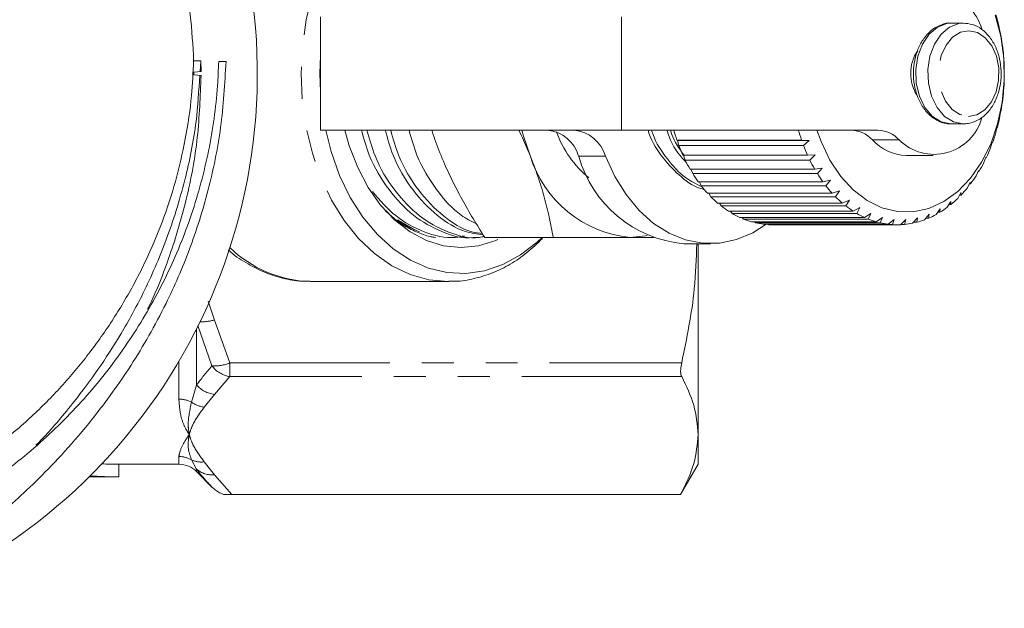
# Model space of a CAD drawing. Units: millimetres. Extents: x -43 to 594, y 5 to 330.
# Drawn here: x 182 to 221, y 7 to 30 of the extents above; entities that cross this region are included whole.
import ezdxf

# ---------------------------------------------------------------- set-up
doc = ezdxf.new("R2010")
doc.units = ezdxf.units.MM
doc.linetypes.add('PHANTOM', pattern=[12.7, 6.35, -1.27, 1.27, -1.27, 1.27, -1.27])

msp = doc.modelspace()

# ---------------------------------------------------------------- linework, layer by layer
at = {"color": 7, "linetype": 'Continuous', "lineweight": 15}
for p, q in [((193.676, 29.974), (193.676, 25.474)), ((219.202, 29.724), (218.721, 29.724)), ((220.64, 29.463), (220.608, 29.632)), ((220.657, 29.413), (220.64, 29.463)), ((220.755, 28.82), (220.736, 28.971)), ((220.767, 28.745), (220.755, 28.82)), ((188.641, 28.227), (188.931, 28.228)), ((188.896, 27.795), (188.931, 28.228)), ((188.931, 28.228), (188.937, 27.799)), ((193.654, 27.724), (193.676, 28.431)), ((220.817, 28.164), (220.809, 28.294)), ((220.822, 28.065), (220.817, 28.164)), ((188.937, 27.799), (188.647, 27.772)), ((188.647, 27.677), (188.647, 27.772)), ((188.647, 27.772), (188.647, 27.677)), ((188.647, 27.677), (188.937, 27.651)), ((193.676, 27.017), (193.654, 27.724)), ((220.822, 27.38), (220.826, 27.502)), ((220.826, 27.502), (220.828, 27.609)), ((220.766, 26.699), (220.781, 26.843)), ((220.781, 26.843), (220.791, 26.926)), ((220.656, 26.032), (220.683, 26.195)), ((220.683, 26.195), (220.699, 26.253)), ((205.626, 25.474), (193.676, 25.474)), ((215.821, 25.474), (205.626, 25.474)), ((218.721, 25.724), (219.202, 25.724)), ((220.493, 25.387), (220.534, 25.567)), ((220.534, 25.567), (220.554, 25.6)), ((207.849, 25.067), (207.828, 25.078)), ((207.828, 25.078), (212.778, 25.078)), ((207.849, 25.067), (213.082, 25.067)), ((207.903, 24.874), (207.849, 25.067)), ((212.778, 25.078), (213.082, 25.067)), ((213.082, 25.067), (212.852, 24.874)), ((212.852, 24.874), (207.903, 24.874)), ((220.28, 24.772), (220.336, 24.968)), ((220.336, 24.968), (220.357, 24.974)), ((208.066, 24.482), (213.016, 24.482)), ((208.157, 24.291), (208.092, 24.482)), ((213.106, 24.291), (208.157, 24.291)), ((213.016, 24.482), (213.32, 24.497)), ((213.32, 24.497), (213.106, 24.291)), ((216.939, 24.474), (218, 24.474)), ((220.018, 24.196), (220.09, 24.404)), ((220.11, 24.384), (220.083, 24.384)), ((220.09, 24.404), (220.11, 24.384)), ((208.351, 23.927), (213.301, 23.927)), ((208.456, 23.752), (208.386, 23.927)), ((213.301, 23.927), (213.602, 23.969)), ((213.602, 23.969), (213.406, 23.752)), ((219.711, 23.666), (219.801, 23.883)), ((219.801, 23.883), (219.818, 23.838)), ((213.406, 23.752), (208.456, 23.752)), ((213.628, 23.423), (213.925, 23.489)), ((213.925, 23.489), (213.747, 23.266)), ((219.818, 23.838), (219.782, 23.838)), ((208.678, 23.423), (213.628, 23.423)), ((208.797, 23.266), (208.724, 23.423)), ((213.747, 23.266), (208.797, 23.266)), ((219.363, 23.188), (219.471, 23.413)), ((219.484, 23.342), (219.437, 23.342)), ((219.471, 23.413), (219.484, 23.342)), ((209.044, 22.974), (213.994, 22.974)), ((209.175, 22.837), (209.101, 22.974)), ((214.125, 22.837), (209.175, 22.837)), ((213.994, 22.974), (214.285, 23.065)), ((214.285, 23.065), (214.125, 22.837)), ((214.394, 22.587), (214.676, 22.702)), ((214.676, 22.702), (214.535, 22.472)), ((218.98, 22.77), (219.106, 22.999)), ((219.112, 22.903), (219.053, 22.903)), ((219.106, 22.999), (219.112, 22.903)), ((196.404, 22.156), (196.275, 22.285)), ((209.444, 22.587), (214.394, 22.587)), ((209.585, 22.472), (209.514, 22.587)), ((214.535, 22.472), (209.585, 22.472)), ((214.822, 22.267), (215.094, 22.404)), ((215.094, 22.404), (214.971, 22.176)), ((218.124, 22.132), (218.287, 22.36)), ((218.287, 22.36), (218.274, 22.22)), ((218.565, 22.417), (218.709, 22.646)), ((218.707, 22.528), (218.634, 22.528)), ((218.709, 22.646), (218.707, 22.528)), ((197.135, 21.654), (196.739, 21.924)), ((197.135, 21.654), (196.758, 21.913)), ((196.758, 21.913), (197.37, 21.562)), ((209.872, 22.267), (214.822, 22.267)), ((210.021, 22.176), (209.957, 22.267)), ((214.971, 22.176), (210.021, 22.176)), ((210.324, 22.018), (215.274, 22.018)), ((210.479, 21.951), (210.426, 22.018)), ((215.429, 21.951), (210.479, 21.951)), ((215.274, 22.018), (215.534, 22.175)), ((215.534, 22.175), (215.429, 21.951)), ((215.742, 21.844), (215.989, 22.019)), ((215.989, 22.019), (215.902, 21.803)), ((216.222, 21.746), (216.453, 21.937)), ((216.453, 21.937), (216.384, 21.731)), ((216.706, 21.726), (216.922, 21.931)), ((216.922, 21.931), (216.868, 21.737)), ((217.188, 21.785), (217.387, 22)), ((217.387, 22), (217.349, 21.822)), ((217.663, 21.921), (217.844, 22.143)), ((217.819, 21.983), (217.714, 21.983)), ((217.844, 22.143), (217.819, 21.983)), ((218.274, 22.22), (218.186, 22.22)), ((197.604, 21.448), (197.135, 21.654)), ((210.792, 21.844), (215.742, 21.844)), ((210.952, 21.803), (210.915, 21.844)), ((215.902, 21.803), (210.952, 21.803)), ((211.272, 21.746), (216.222, 21.746)), ((211.434, 21.731), (211.418, 21.746)), ((216.384, 21.731), (211.434, 21.731)), ((211.636, 21.724), (216.586, 21.724)), ((216.868, 21.737), (216.717, 21.737)), ((217.349, 21.822), (217.223, 21.822)), ((198.814, 21.224), (199.029, 21.224)), ((199.76, 21.224), (199.975, 21.224)), ((200.201, 21.224), (202.915, 21.224)), ((208.101, 20.974), (209.161, 20.974)), ((208.667, 20.974), (208.667, 13.404)), ((193.277, 19.474), (198.744, 19.474)), ((208.667, 13.404), (208.667, 12.224)), ((185.667, 12.224), (188.053, 12.224)), ((185.667, 11.724), (185.667, 12.224)), ((207.974, 11.024), (208.667, 12.224)), ((188.76, 11.931), (189.369, 11.322)), ((184.486, 11.724), (185.667, 11.724)), ((189.828, 11.024), (207.974, 11.024)), ((207.974, 11.025), (190.157, 11.025)), ((207.974, 11.025), (207.974, 11.024))]:
    msp.add_line(p, q, dxfattribs=at)
at = {"color": 8, "linetype": 'PHANTOM', "lineweight": 0}
for p, q in [((205.626, 25.474), (205.626, 29.974)), ((216.651, 25.093), (215.59, 25.093)), ((204.989, 24.445), (203.929, 24.445)), ((189.221, 18.695), (189.467, 17.946)), ((188.76, 17.599), (188.76, 15.368)), ((189.369, 16.126), (188.813, 17.735)), ((189.467, 17.946), (190.076, 16.244)), ((188.053, 14.807), (188.053, 16.303)), ((190.076, 16.244), (208.019, 16.244)), ((190.076, 15.702), (190.076, 16.244)), ((190.076, 15.702), (189.467, 14.997)), ((208.019, 15.702), (190.076, 15.702)), ((188.558, 14.692), (188.76, 15.368)), ((189.467, 14.997), (189.063, 14.488)), ((188.053, 12.224), (188.053, 12.532)), ((188.76, 12.032), (188.558, 12.398)), ((189.063, 12.32), (189.467, 11.811)), ((188.76, 12.032), (188.76, 11.931)), ((189.467, 11.811), (190.157, 11.025))]:
    msp.add_line(p, q, dxfattribs=at)
at = {"color": 8, "linetype": 'PHANTOM', "lineweight": 0, "flags": 128}
for points in [[(198.773, 19.474), (198.744, 19.474), (197.983, 19.545), (197.234, 19.755), (196.512, 20.102), (195.827, 20.579), (195.193, 21.179), (194.619, 21.89), (194.116, 22.702), (193.692, 23.599), (193.354, 24.567), (193.109, 25.589), (192.96, 26.647), (192.91, 27.724), (192.96, 28.801), (193.109, 29.859), (193.354, 30.881), (193.692, 31.849), (194.116, 32.746), (194.619, 33.558), (195.193, 34.269), (195.827, 34.869), (196.512, 35.346), (197.234, 35.693), (197.983, 35.903), (198.744, 35.974), (198.744, 35.974)], [(218.721, 29.724), (218.542, 29.708), (218.17, 29.566), (217.839, 29.288), (217.574, 28.893), (217.393, 28.412), (217.311, 27.88), (217.334, 27.336), (217.459, 26.821), (217.678, 26.373), (217.974, 26.025), (218.326, 25.804), (218.707, 25.724)], [(219.192, 29.724), (219.023, 29.708), (218.651, 29.566), (218.32, 29.288), (218.055, 28.893), (217.874, 28.412), (217.792, 27.88), (217.815, 27.336), (217.94, 26.821), (218.159, 26.373), (218.456, 26.025), (218.807, 25.804), (219.188, 25.724)], [(219.403, 26.024), (219.742, 26.088), (220.054, 26.285), (220.315, 26.598), (220.503, 27.003), (220.602, 27.466), (220.606, 27.95), (220.513, 28.415), (220.33, 28.825), (220.074, 29.145), (219.764, 29.35), (219.426, 29.424), (219.087, 29.36), (218.774, 29.163), (218.514, 28.85), (218.326, 28.445), (218.226, 27.982), (218.223, 27.499), (218.316, 27.033), (218.498, 26.623), (218.755, 26.303), (219.064, 26.098), (219.403, 26.024)]]:
    msp.add_lwpolyline(points, dxfattribs=at)
at = {"color": 7, "linetype": 'Continuous', "lineweight": 15, "flags": 128}
for points in [[(220.469, 30.033), (220.685, 29.203), (220.805, 28.334), (220.824, 27.449), (220.742, 26.571), (220.562, 25.724), (220.288, 24.928), (219.928, 24.204), (219.49, 23.572), (218.986, 23.047), (218.429, 22.643), (217.833, 22.371), (217.215, 22.238), (216.589, 22.246), (215.972, 22.397), (215.38, 22.685), (214.829, 23.104), (214.332, 23.643), (213.903, 24.287), (213.553, 25.021), (213.391, 25.474)], [(202.475, 21.224), (202.279, 21.039), (201.622, 20.53), (200.923, 20.149), (200.195, 19.903), (199.449, 19.797), (198.7, 19.833), (197.962, 20.009), (197.246, 20.323), (196.567, 20.769), (195.935, 21.339), (195.363, 22.023), (194.861, 22.809), (194.437, 23.682), (194.099, 24.628), (193.884, 25.474)], [(200.72, 21.135), (200.637, 21.099), (199.957, 20.89), (199.262, 20.819), (198.567, 20.89), (197.886, 21.099), (197.234, 21.443), (196.622, 21.915), (196.065, 22.506), (195.572, 23.202), (195.155, 23.991), (194.821, 24.856), (194.646, 25.474)], [(201.999, 24.474), (201.733, 25.237), (201.667, 25.474)], [(204.989, 24.445), (205.36, 23.641), (205.809, 22.92), (206.325, 22.295), (206.898, 21.781), (207.517, 21.387), (208.17, 21.121), (208.843, 20.989), (209.522, 20.993), (210.194, 21.134), (210.844, 21.408), (211.378, 21.746)], [(206.65, 21.294), (206.579, 21.28), (205.979, 21.224)]]:
    msp.add_lwpolyline(points, dxfattribs=at)
at = {"color": 7, "linetype": 'Continuous', "lineweight": 15}
for centre, radius, start, end in [((168.667, 27.724), 22.5, 289.4708, 11.2644), ((218.039, 28.968), 1.962, 15.3038, 135.0093), ((213.116, 27.856), 7.7, 13.3292, 16.6122), ((212.721, 27.768), 8.105, 8.5356, 11.7083), ((218.613, 27.765), 1.497, 144.7261, 181.5511), ((212.457, 27.731), 8.372, 3.8543, 6.9593), ((212.347, 27.724), 8.481, 359.2235, 2.3017), ((218.636, 27.688), 1.52, 178.6397, 212.3283), ((212.403, 27.722), 8.426, 354.5825, 357.6742), ((212.618, 27.697), 8.209, 349.8705, 353.0163), ((218.039, 26.482), 1.964, 225.0201, 344.9381), ((212.973, 27.628), 7.847, 345.0248, 348.2667), ((202.553, 24.05), 1.431, 16.0488, 84.4269), ((203.614, 24.05), 1.431, 16.0488, 84.4269), ((214.87, 27.523), 7.454, 195.7882, 199.1431), ((219.82, 27.523), 7.454, 195.7882, 199.1431), ((214.728, 24.308), 1.166, 42.2957, 88.41), ((215.788, 24.308), 1.166, 42.2957, 88.41), ((207.103, 26.902), 4.323, 200.1852, 230.0854), ((216.991, 26.367), 1.893, 222.2718, 268.4339), ((213.437, 27.495), 7.365, 339.9797, 343.3618), ((214.346, 27.331), 6.896, 200.8725, 204.4062), ((219.296, 27.331), 6.896, 200.8725, 204.4062), ((213.97, 27.291), 6.794, 334.6657, 338.2346), ((206.413, 25.818), 4.614, 196.9297, 264.6073), ((208.533, 25.737), 4.782, 195.6649, 264.8108), ((213.789, 27.067), 6.28, 206.2377, 209.9989), ((218.739, 27.067), 6.28, 206.2377, 209.9989), ((214.528, 27.015), 6.172, 329.0092, 332.8142), ((213.244, 26.74), 5.644, 211.9578, 215.9966), ((218.194, 26.74), 5.644, 211.9578, 215.9966), ((215.067, 26.679), 5.536, 322.935, 327.0261), ((212.75, 26.366), 5.024, 218.1081, 222.4726), ((217.7, 26.366), 5.024, 218.1081, 222.4726), ((215.549, 26.3), 4.923, 316.3708, 320.7951), ((212.337, 25.973), 4.453, 224.7599, 229.4901), ((217.286, 25.973), 4.453, 224.7599, 229.4901), ((215.946, 25.905), 4.362, 309.256, 314.0514), ((212.022, 25.588), 3.956, 231.9707, 237.0891), ((216.972, 25.588), 3.956, 231.9707, 237.0891), ((216.243, 25.526), 3.88, 301.5567, 306.7415), ((211.81, 25.245), 3.553, 239.7684, 245.2674), ((211.692, 24.972), 3.255, 248.1322, 253.9616), ((216.76, 25.245), 3.553, 239.7684, 245.2674), ((216.641, 24.972), 3.255, 248.1322, 253.9616), ((216.543, 24.935), 3.215, 284.5133, 290.3905), ((216.438, 25.193), 3.494, 293.284, 298.8442), ((211.644, 24.794), 3.07, 256.9745, 263.0356), ((211.636, 24.727), 3.003, 266.135, 269.9993), ((216.594, 24.794), 3.07, 256.9745, 263.0356), ((216.586, 24.726), 3.002, 266.1344, 272.2875), ((216.581, 24.774), 3.05, 275.3932, 281.4808), ((185.667, 27.724), 15.5, 267.4986, 270), ((188.053, 11.224), 1, 45, 90), ((185.667, 27.724), 16, 265.9153, 270)]:
    msp.add_arc(centre, radius, start, end, dxfattribs=at)
at = {"color": 8, "linetype": 'PHANTOM', "lineweight": 0}
for centre, radius, start, end in [((193.39, 24.206), 4.733, 225.6495, 268.6223), ((188.937, 19.869), 1.994, 268.8389, 285.4074), ((189.451, 17.817), 1.693, 267.1978, 291.6425), ((190.253, 16.799), 1.111, 217.2828, 260.8355), ((189.591, 16.093), 1.103, 221.1287, 263.5476), ((188.057, 13.651), 1.156, 64.3184, 90.2124), ((189.205, 15.563), 1.085, 233.3992, 262.4933), ((188.053, 11.517), 1.015, 60.2008, 90.0312), ((188.942, 13.212), 0.9, 244.714, 277.7218), ((189.356, 12.698), 0.894, 228.1315, 277.1131)]:
    msp.add_arc(centre, radius, start, end, dxfattribs=at)
at = {"color": 7, "linetype": 'Continuous', "lineweight": 15}
for points, knots in [([(188.641, 28.227), (188.609, 28.837), (188.542, 30.112), (188.195, 32.026), (187.641, 34.632), (186.715, 39.208), (185.861, 43.117), (185.291, 45.724)], [0, 0, 0, 0, 0.102659, 0.214621, 0.326689, 0.551018, 1, 1, 1, 1]), ([(218.71, 29.724), (218.709, 29.724), (218.584, 29.744), (218.33, 29.668), (217.985, 29.497), (217.687, 29.207), (217.449, 28.832), (217.286, 28.385), (217.209, 27.894), (217.224, 27.391), (217.331, 26.906), (217.527, 26.469), (217.803, 26.107), (218.144, 25.851), (218.459, 25.739), (218.648, 25.728), (218.705, 25.724)], [0, 0, 0, 0, 0.0005316, 0.0773715, 0.1535331, 0.2309417, 0.3104315, 0.3913644, 0.4728376, 0.554506, 0.6364804, 0.7189037, 0.8018209, 0.8844205, 0.9651247, 1, 1, 1, 1]), ([(219.186, 25.724), (219.262, 25.728), (219.463, 25.737), (219.778, 25.854), (220.1, 26.091), (220.368, 26.425), (220.569, 26.841), (220.689, 27.315), (220.718, 27.816), (220.655, 28.314), (220.501, 28.777), (220.262, 29.179), (219.95, 29.487), (219.584, 29.689), (219.32, 29.712), (219.191, 29.724)], [0, 0, 0, 0, 0.0458851, 0.1212186, 0.1969765, 0.2746239, 0.3541122, 0.4345375, 0.5152203, 0.5961368, 0.677426, 0.7592248, 0.8412299, 0.9221615, 1, 1, 1, 1]), ([(147.698, 28.201), (147.711, 27.879), (147.759, 26.691), (148.051, 24.645), (148.728, 22.119), (149.722, 19.692), (151.012, 17.403), (152.574, 15.286), (154.386, 13.375), (156.42, 11.704), (158.64, 10.294), (161.012, 9.171), (163.501, 8.357), (166.065, 7.861), (168.667, 7.692), (171.268, 7.861), (173.832, 8.357), (176.322, 9.171), (178.694, 10.294), (180.914, 11.704), (182.948, 13.375), (184.759, 15.286), (186.322, 17.403), (187.612, 19.692), (188.606, 22.119), (189.283, 24.645), (189.574, 26.691), (189.623, 27.879), (189.636, 28.201)], [0, 0, 0, 0, 0.014945, 0.055149, 0.09547, 0.135914, 0.17643, 0.217001, 0.257613, 0.298204, 0.338744, 0.379225, 0.4196, 0.459853, 0.5, 0.540147, 0.5804, 0.620775, 0.661256, 0.701796, 0.742387, 0.782999, 0.82357, 0.864086, 0.904529, 0.944851, 0.985055, 1, 1, 1, 1]), ([(148.693, 28.227), (148.768, 27.195), (148.921, 25.103), (149.645, 22.542), (150.457, 20.543), (151.207, 19.068), (152.083, 17.646), (153.077, 16.294), (154.183, 15.024), (155.396, 13.845), (156.72, 12.758), (158.13, 11.786), (159.611, 10.94), (161.158, 10.22), (162.782, 9.629), (164.439, 9.187), (166.104, 8.892), (167.775, 8.74), (169.474, 8.735), (171.689, 8.928), (173.849, 9.395), (175.909, 10.114), (177.419, 10.787), (178.873, 11.585), (180.261, 12.5), (181.581, 13.534), (182.819, 14.681), (183.96, 15.932), (185.001, 17.282), (185.937, 18.732), (186.743, 20.253), (187.411, 21.826), (187.942, 23.447), (188.334, 25.129), (188.57, 26.732), (188.619, 27.77), (188.641, 28.227)], [0, 0, 0, 0, 0.0502882, 0.1018898, 0.1285818, 0.1552746, 0.1823338, 0.2097666, 0.2368728, 0.2641655, 0.2920436, 0.320122, 0.3474421, 0.3749549, 0.4030885, 0.4314398, 0.4582833, 0.48532, 0.5129827, 0.5408666, 0.5933967, 0.6199745, 0.6469696, 0.6737837, 0.7005983, 0.7277748, 0.7553263, 0.7826298, 0.8101227, 0.8382111, 0.866506, 0.8937986, 0.9212897, 0.9494098, 0.9777493, 1, 1, 1, 1]), ([(178.093, 7.829), (178.192, 7.927), (178.388, 8.123), (178.968, 8.593), (179.683, 9.164), (180.484, 9.823), (181.319, 10.546), (182.243, 11.403), (183.259, 12.431), (184.327, 13.635), (185.309, 14.898), (186.158, 16.138), (186.873, 17.313), (187.674, 18.816), (188.503, 20.708), (189.248, 23.059), (189.773, 25.572), (189.876, 27.325), (189.927, 28.202)], [0, 0, 0, 0, 0.081864, 0.163476, 0.244388, 0.306693, 0.367801, 0.43053, 0.491697, 0.555227, 0.617045, 0.659119, 0.701246, 0.743412, 0.807919, 0.871305, 0.93567, 1, 1, 1, 1]), ([(189.636, 28.201), (189.686, 28.201), (189.785, 28.202), (189.88, 28.202), (189.927, 28.202)], [0, 0, 0, 0, 0.500033, 1, 1, 1, 1]), ([(182.379, 12.978), (182.479, 13.079), (182.96, 13.567), (183.799, 14.563), (184.841, 15.95), (185.765, 17.375), (186.7, 19.075), (187.587, 21.102), (188.306, 23.406), (188.76, 25.619), (188.847, 27.041), (188.884, 27.655)], [0, 0, 0, 0, 0.039319, 0.18939, 0.300502, 0.411856, 0.522817, 0.655017, 0.787101, 0.907959, 1, 1, 1, 1]), ([(188.937, 27.651), (188.905, 26.828), (188.842, 25.156), (188.392, 22.744), (187.716, 20.484), (187.151, 19.051), (186.818, 18.396), (186.805, 18.371)], [0, 0, 0, 0, 0.243926, 0.496094, 0.739816, 0.989892, 1, 1, 1, 1]), ([(195.305, 25.474), (195.398, 25.139), (195.643, 24.26), (196.359, 23.088), (197.344, 22.032), (198.492, 21.415), (199.333, 21.149), (199.755, 21.226), (199.759, 21.227)], [0, 0, 0, 0, 0.134988, 0.354383, 0.566286, 0.778189, 0.997584, 1, 1, 1, 1]), ([(200.179, 21.26), (200.115, 21.246), (199.636, 21.146), (198.735, 21.397), (197.583, 22.015), (196.594, 23.06), (195.869, 24.238), (195.617, 25.128), (195.519, 25.474)], [0, 0, 0, 0, 0.032127, 0.243948, 0.448535, 0.653122, 0.864943, 1, 1, 1, 1]), ([(196.248, 25.484), (196.342, 25.146), (196.587, 24.264), (197.304, 23.082), (198.29, 22.054), (199.262, 21.442), (199.902, 21.359), (200.136, 21.328)], [0, 0, 0, 0, 0.1512091, 0.3945628, 0.6296064, 0.86465, 1, 1, 1, 1]), ([(200.109, 21.372), (199.966, 21.392), (199.417, 21.467), (198.53, 22.04), (197.539, 23.053), (196.814, 24.239), (196.563, 25.128), (196.465, 25.474)], [0, 0, 0, 0, 0.087081, 0.334116, 0.581151, 0.836921, 1, 1, 1, 1]), ([(197.196, 25.474), (197.289, 25.139), (197.534, 24.259), (198.254, 23.099), (199.073, 22.163), (199.661, 21.862), (199.867, 21.756)], [0, 0, 0, 0, 0.198373, 0.520787, 0.832191, 1, 1, 1, 1]), ([(198.101, 25.474), (198.118, 25.419), (198.217, 25.088), (198.352, 24.753), (198.463, 24.474)], [0, 0, 0, 0, 0.16661, 1, 1, 1, 1]), ([(201.999, 24.474), (201.967, 24.551), (201.83, 24.881), (201.683, 25.215), (201.551, 25.47), (201.549, 25.474)], [0, 0, 0, 0, 0.230722, 0.987559, 1, 1, 1, 1]), ([(206.686, 25.474), (206.697, 25.437), (206.828, 25.009), (207.274, 24.337), (207.987, 23.593), (208.562, 23.192), (208.884, 23.136), (208.911, 23.131)], [0, 0, 0, 0, 0.030105, 0.351359, 0.661638, 0.971918, 1, 1, 1, 1]), ([(208.827, 23.23), (208.601, 23.339), (208.093, 23.585), (207.431, 24.323), (206.976, 24.989), (206.84, 25.427), (206.825, 25.474)], [0, 0, 0, 0, 0.270032, 0.607942, 0.957804, 1, 1, 1, 1]), ([(207.434, 25.474), (207.445, 25.437), (207.577, 25.01), (207.85, 24.551), (208.156, 24.243), (208.213, 24.185)], [0, 0, 0, 0, 0.070778, 0.826043, 1, 1, 1, 1]), ([(208.115, 24.482), (207.924, 24.745), (207.706, 25.045), (207.588, 25.427), (207.574, 25.474)], [0, 0, 0, 0, 0.876385, 1, 1, 1, 1]), ([(198.463, 24.474), (198.495, 24.397), (198.632, 24.067), (198.901, 23.484), (199.295, 22.726), (199.728, 21.971), (200.043, 21.473), (200.201, 21.224)], [0, 0, 0, 0, 0.0700425, 0.2998027, 0.5308245, 0.7650222, 1, 1, 1, 1]), ([(202.915, 21.224), (202.867, 21.486), (202.77, 22.012), (202.569, 22.819), (202.322, 23.64), (202.107, 24.196), (201.999, 24.474)], [0, 0, 0, 0, 0.247269, 0.495363, 0.746874, 1, 1, 1, 1]), ([(199.395, 21.29), (199.278, 21.264), (198.744, 21.144), (197.792, 21.397), (196.65, 21.991), (196.039, 22.696), (195.742, 23.038)], [0, 0, 0, 0, 0.0888433, 0.4053316, 0.7110124, 1, 1, 1, 1]), ([(196.259, 22.278), (196.4, 22.15), (196.704, 21.875), (197.212, 21.558), (197.67, 21.357), (197.996, 21.263), (198.154, 21.231), (198.224, 21.219), (198.244, 21.218), (198.245, 21.218)], [0, 0, 0, 0, 0.231095, 0.498414, 0.765762, 0.899238, 0.965954, 0.999314, 1, 1, 1, 1]), ([(198.777, 19.488), (198.863, 19.485), (199.201, 19.472), (199.787, 19.577), (200.519, 19.8), (201.221, 20.148), (201.89, 20.6), (202.292, 20.987), (202.494, 21.182)], [0, 0, 0, 0, 0.063779, 0.24925, 0.434661, 0.621124, 0.809462, 1, 1, 1, 1]), ([(205.979, 21.224), (205.806, 21.224), (205.459, 21.224), (204.898, 21.224), (204.309, 21.224), (203.649, 21.224), (203.176, 21.224), (202.915, 21.224)], [0, 0, 0, 0, 0.189257, 0.379261, 0.571293, 0.763884, 1, 1, 1, 1]), ([(206.91, 21.224), (206.817, 21.224), (206.529, 21.224), (206.201, 21.224), (205.979, 21.224)], [0, 0, 0, 0, 0.3211987, 1, 1, 1, 1]), ([(190.018, 20.725), (190.023, 20.72), (190.234, 20.517), (190.705, 20.212), (191.42, 19.83), (192.169, 19.592), (192.783, 19.476), (193.143, 19.486), (193.249, 19.489)], [0, 0, 0, 0, 0.00543, 0.235298, 0.462718, 0.687153, 0.908677, 1, 1, 1, 1]), ([(208.621, 20.974), (208.6, 20.377), (208.544, 18.786), (208.22, 17.221), (208.019, 16.244)], [0, 0, 0, 0, 0.375238, 1, 1, 1, 1]), ([(208.019, 16.244), (208.002, 16.155), (207.97, 15.979), (207.979, 15.799), (208.007, 15.729), (208.019, 15.702)], [0, 0, 0, 0, 0.380413, 0.761493, 1, 1, 1, 1]), ([(208.019, 15.702), (208.204, 15.324), (208.576, 14.565), (208.636, 13.792), (208.667, 13.404)], [0, 0, 0, 0, 0.4974522, 1, 1, 1, 1]), ([(208.667, 13.404), (208.637, 13.021), (208.575, 12.221), (208.18, 11.435), (207.974, 11.025)], [0, 0, 0, 0, 0.478564, 1, 1, 1, 1]), ([(189.828, 11.024), (189.81, 11.031), (189.772, 11.046), (189.608, 11.122), (189.472, 11.22), (189.37, 11.321), (189.369, 11.322)], [0, 0, 0, 0, 0.1077188, 0.2202872, 0.9874779, 1, 1, 1, 1]), ([(190.157, 11.025), (190.107, 11.025), (190.007, 11.025), (189.896, 11.024), (189.847, 11.024), (189.828, 11.024)], [0, 0, 0, 0, 0.376484, 0.753811, 1, 1, 1, 1])]:
    msp.add_open_spline(points, degree=3, knots=knots, dxfattribs=at)
at = {"color": 8, "linetype": 'PHANTOM', "lineweight": 0}
for points, knots in [([(188.76, 15.368), (188.947, 15.621), (189.136, 15.875), (189.367, 16.125), (189.369, 16.126)], [0, 0, 0, 0, 0.994708, 1, 1, 1, 1]), ([(188.467, 13.404), (188.465, 13.407), (188.452, 13.426), (188.404, 13.499), (188.288, 13.699), (188.109, 14.113), (188.074, 14.545), (188.053, 14.807)], [0, 0, 0, 0, 0.008233, 0.052001, 0.19158, 0.512219, 1, 1, 1, 1]), ([(188.467, 13.404), (188.466, 13.407), (188.46, 13.44), (188.438, 13.569), (188.399, 13.965), (188.491, 14.386), (188.558, 14.692)], [0, 0, 0, 0, 0.008563, 0.085342, 0.332423, 1, 1, 1, 1]), ([(189.063, 14.488), (188.906, 14.278), (188.665, 13.957), (188.523, 13.594), (188.477, 13.443), (188.468, 13.407), (188.467, 13.404)], [0, 0, 0, 0, 0.588534, 0.903528, 0.991411, 1, 1, 1, 1]), ([(188.053, 12.532), (188.077, 12.65), (188.123, 12.877), (188.341, 13.22), (188.465, 13.401), (188.467, 13.404)], [0, 0, 0, 0, 0.51419, 0.991764, 1, 1, 1, 1]), ([(188.558, 12.398), (188.502, 12.55), (188.409, 12.8), (188.426, 13.148), (188.453, 13.328), (188.464, 13.39), (188.466, 13.401), (188.467, 13.404)], [0, 0, 0, 0, 0.50994, 0.836985, 0.972846, 0.99144, 1, 1, 1, 1]), ([(188.467, 13.404), (188.468, 13.401), (188.477, 13.365), (188.523, 13.214), (188.665, 12.851), (188.906, 12.53), (189.063, 12.32)], [0, 0, 0, 0, 0.0085893, 0.0964719, 0.4114656, 1, 1, 1, 1]), ([(189.369, 11.322), (189.206, 11.493), (188.984, 11.727), (188.807, 11.967), (188.76, 12.032)], [0, 0, 0, 0, 0.729629, 1, 1, 1, 1])]:
    msp.add_open_spline(points, degree=3, knots=knots, dxfattribs=at)

doc.saveas('drawing.dxf')
